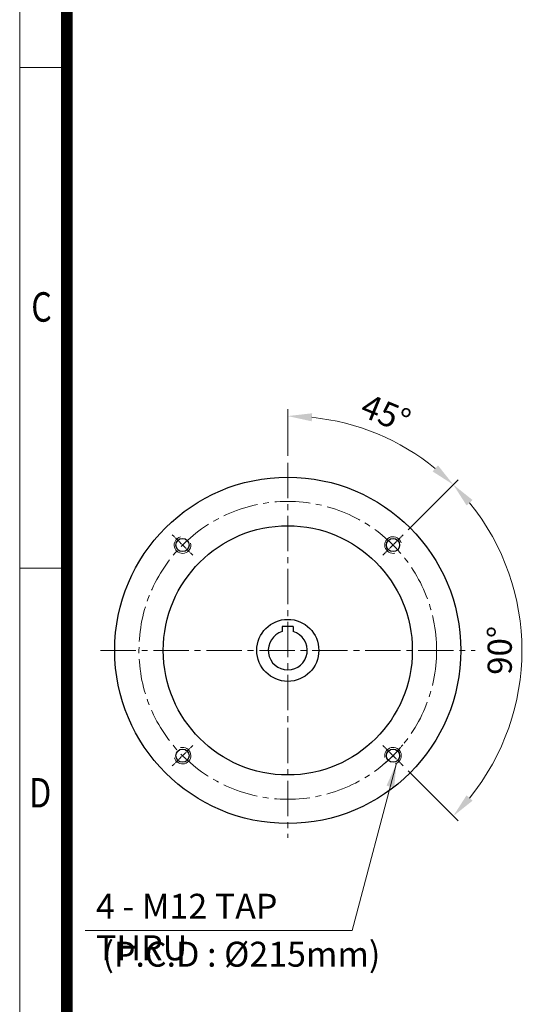
# Model space of a CAD drawing. Units: millimetres. Extents: x 1213 to 2726, y 8 to 2244.
# Drawn here: x 1213 to 1589, y 811 to 1522 of the extents above; entities that cross this region are included whole.
import ezdxf
from ezdxf.enums import TextEntityAlignment as Align

# ---------------------------------------------------------------- set-up
doc = ezdxf.new("R2010")
doc.units = ezdxf.units.MM
doc.header["$LTSCALE"] = 8.5
doc.linetypes.add('CENTER2', pattern=[1.125, 0.75, -0.125, 0.125, -0.125])
doc.layers.get('0').update_dxf_attribs({"linetype": 'CONTINUOUS', "lineweight": 30})
doc.layers.get('DEFPOINTS').update_dxf_attribs({"linetype": 'CONTINUOUS'})
for name, color, linetype, lineweight in [('C', 1, 'CENTER2', 9), ('CENTER LINE', 1, 'CENTER2', 9), ('D', 7, 'CONTINUOUS', 9), ('O', 3, 'CONTINUOUS', 30)]:
    doc.layers.add(name, color=color, linetype=linetype, lineweight=lineweight)
doc.styles.add('ROMANS', font='romans.shx', dxfattribs={"width": 0.7, "height": 3.5, "bigfont": 'whgtxt.shx'})
doc.styles.get("Standard").update_dxf_attribs({"font": 'romans.shx', "width": 0.8, "bigfont": 'whgtxt.shx'})
doc.dimstyles.get("Standard").update_dxf_attribs({"dimtxt": 3.5, "dimasz": 3.5, "dimexe": 1, "dimexo": 1, "dimgap": 1, "dimtad": 1, "dimdec": 3, "dimdsep": 46, "dimtxsty": 'Standard', "dimcen": 0, "dimclrd": 256, "dimclre": 256, "dimclrt": 256, "dimadec": 3, "dimazin": 2, "dimtp": 0.1, "dimtm": 0.1, "dimtfac": 0.71, "dimtdec": 3, "dimtmove": 0, "dimatfit": 3, "dimfxl": 0, "dimlwd": -1, "dimlwe": -1, "dimarcsym": 0})
doc.dimstyles.new('STANDARD$2', dxfattribs={"dimtxt": 3.5, "dimasz": 3.5, "dimexe": 1, "dimexo": 1, "dimgap": 1, "dimtad": 1, "dimdec": 3, "dimdsep": 46, "dimtxsty": 'Standard', "dimcen": 0, "dimclrd": 256, "dimclre": 256, "dimclrt": 256, "dimadec": 3, "dimazin": 2, "dimtp": 0.1, "dimtm": 0.1, "dimtfac": 0.71, "dimtdec": 3, "dimtmove": 0, "dimatfit": 3, "dimfxl": 0, "dimlwd": -1, "dimlwe": -1, "dimarcsym": 0})

# ---------------------------------------------------------------- blocks, each defined once
blk = doc.blocks.new('HS_A4양식_S(297X210MM)')
for p, q in [((18, 277), (18, 14)), ((22, 188), (18, 188)), ((22, 145.5), (18, 145.5))]:
    blk.add_line(p, q)
at = {"color": 0}
blk.add_line((22, 277), (22, 14), dxfattribs=at)
at = {"color": 3, "const_width": 1}
blk.add_lwpolyline([(22, 273.072), (22, 17.5)], dxfattribs=at)
at = {"style": 'ROMANS', "width": 0.8}
for s, p in [('C', (19.854, 167.341)), ('D', (19.75, 126.092))]:
    blk.add_text(s, height=2.5, dxfattribs=at).set_placement(p, align=Align.MIDDLE)
blk = doc.blocks.new('*D149')
at = {"layer": 'D', "transparency": 16777216}
for p, q in [((1406.97, 1206.99), (1406.97, 1240.8)), ((1493.95, 1153.69), (1530.07, 1189.82))]:
    blk.add_line(p, q, dxfattribs=at)
blk.add_arc((1406.97, 1066.72), 169.09, 50.9326, 84.0674, dxfattribs=at)
for points in [[(1424.3, 1231.99), (1424.6, 1237.81), (1406.97, 1235.8)], [(1515.49, 1200.16), (1511.58, 1195.83), (1526.54, 1186.28)]]:
    blk.add_solid(points, dxfattribs=at)
at = {"layer": 'DEFPOINTS', "color": 0, "transparency": 16777216}
for p in [(1491.52, 1213.15), (1406.97, 1201.99), (1490.41, 1150.16), (1475.56, 1135.31), (1406.97, 931.44)]:
    blk.add_point(p, dxfattribs=at)
at = {"layer": 'D', "transparency": 16777216, "insert": (1476.94, 1235.64), "char_height": 17.5, "attachment_point": 5, "rotation": 337.5}
blk.add_mtext('45°', dxfattribs=at)
blk = doc.blocks.new('*D150')
at = {"layer": 'D', "transparency": 16777216}
for p, q in [((1493.95, 1153.69), (1530.07, 1189.82)), ((1493.95, 979.74), (1530.07, 943.62))]:
    blk.add_line(p, q, dxfattribs=at)
blk.add_arc((1406.97, 1066.72), 169.09, 320.9326, 39.0674, dxfattribs=at)
for points in [[(1536.09, 1171.33), (1540.42, 1175.23), (1526.54, 1186.28)], [(1540.42, 958.2), (1536.09, 962.11), (1526.54, 947.15)]]:
    blk.add_solid(points, dxfattribs=at)
at = {"layer": 'DEFPOINTS', "color": 0, "transparency": 16777216}
for p in [(1490.41, 1150.16), (1475.56, 1135.31), (1570.3, 1022.95), (1475.56, 998.13), (1490.41, 983.28)]:
    blk.add_point(p, dxfattribs=at)
at = {"layer": 'D', "transparency": 16777216, "insert": (1562.31, 1066.72), "char_height": 17.5, "attachment_point": 5, "rotation": 90}
blk.add_mtext('90°', dxfattribs=at)

msp = doc.modelspace()

# ---------------------------------------------------------------- linework, layer by layer
at = {"layer": 'C', "ltscale": 4}
for p, q in [((1406.9734, 1201.9895), (1406.9734, 931.4447)), ((1271.701, 1066.7171), (1542.2459, 1066.7171))]:
    msp.add_line(p, q, dxfattribs=at)
msp.add_circle((1406.9734, 1066.7171), 107.5, dxfattribs=at)
at = {"layer": 'CENTER LINE', "ltscale": 0.4}
for p, q in [((1338.384, 1135.3065), (1323.5349, 1150.1556)), ((1475.5628, 1135.3065), (1490.412, 1150.1556)), ((1338.3848, 998.1284), (1323.5356, 983.2793)), ((1490.412, 983.2785), (1475.5628, 998.1277))]:
    msp.add_line(p, q, dxfattribs=at)
msp.add_arc((1406.9742, 1066.7163), 107.4989, 309.4028409, 320.5971591, dxfattribs=at)
at = {"layer": 'D'}
msp.add_line((1453.572, 864.4647), (1260.5878, 864.4647), dxfattribs=at)
for centre, start, end in [((1330.9595, 1142.7311), 105, 13.4008244), ((1482.9874, 1142.7311), 15, 283.4008244), ((1330.9602, 990.7039), 195, 103.4008244), ((1482.9874, 990.7031), 285, 193.4008244)]:
    msp.add_arc(centre, 6, start, end, dxfattribs=at)
at = {"layer": 'O'}
for p, q in [((1402.9734, 1084.0171), (1402.9734, 1080.2378)), ((1410.9734, 1084.0171), (1402.9734, 1084.0171)), ((1410.9734, 1084.0171), (1410.9734, 1080.2378))]:
    msp.add_line(p, q, dxfattribs=at)
for centre, radius in [((1406.9734, 1066.7171), 125), ((1406.9734, 1066.7171), 89.9452), ((1330.9595, 1142.7311), 4.75), ((1482.9874, 1142.7311), 4.75), ((1406.9734, 1066.7171), 22.3828), ((1330.9602, 990.7039), 4.75), ((1482.9874, 990.7031), 4.75)]:
    msp.add_circle(centre, radius, dxfattribs=at)
msp.add_arc((1406.9734, 1066.7171), 14.1, 106.4804366, 73.5195634, dxfattribs=at)

# ---------------------------------------------------------------- block references
at = {"layer": 'D', "lineweight": 0, "xscale": 8.5, "yscale": 8.5, "zscale": 8.5}
msp.add_blockref('HS_A4양식_S(297X210MM)', (1060.3094, -110.6), dxfattribs=at)

# ---------------------------------------------------------------- texts
at = {"layer": 'D', "char_height": 18, "attachment_point": 1, "style": 'ROMANS'}
for s, width, insert in [('4 - M12 TAP THRU', 186.468711, (1268.4269, 891.0438)), ('(P.C.D : %%C215mm)', 266.877477, (1273.0928, 856.4384))]:
    msp.add_mtext_dynamic_manual_height_columns(s, width=width, gutter_width=17.7679, heights=[0], dxfattribs=dict(at, insert=insert))

# ---------------------------------------------------------------- dimensions: what is measured, and where the dimension line sits
at = {"layer": 'D'}
for base, line1, picture, middle in [((1491.5168, 1213.1505), ((1406.9734, 1201.9895), (1406.9734, 931.4447)), '*D149', (1476.942, 1235.6362)), ((1570.2987, 1022.9542), ((1490.412, 983.2785), (1475.5628, 998.1277)), '*D150', (1562.3102, 1066.7171))]:
    dim = msp.add_angular_dim_2l(base=base, line1=line1, line2=((1475.5628, 1135.3065), (1490.412, 1150.1556)), dimstyle='STANDARD$2', override={"dimscale": 5}, dxfattribs=at)
    dim.commit()
    dim.dimension.update_dxf_attribs({"geometry": picture, "text_midpoint": middle})

# ---------------------------------------------------------------- leaders
msp.add_leader([(1485.522, 985.2647), (1453.572, 864.4647)], dimstyle='Standard', override={"dimscale": 5, "dimtad": 0}, dxfattribs=at)

doc.saveas('drawing.dxf')
